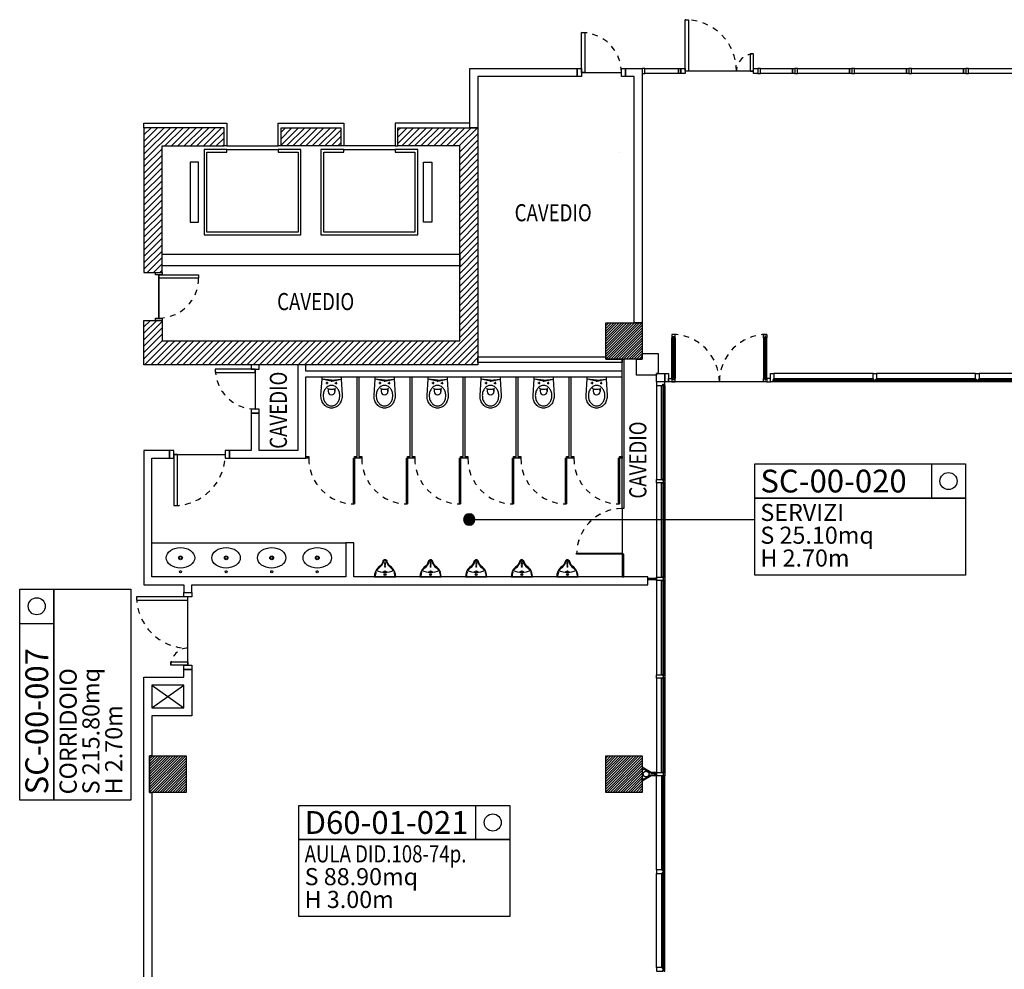
# Model space of a CAD drawing. Units: metres. Extents: x 55 to 182, y -174 to -54.
# Drawn here: x 87 to 104, y -123 to -107 of the extents above; entities that cross this region are included whole.
import ezdxf
from ezdxf.enums import TextEntityAlignment as Align

# ---------------------------------------------------------------- set-up
doc = ezdxf.new("R2010")
doc.units = ezdxf.units.M
doc.header["$LTSCALE"] = 5
doc.linetypes.add('TRATTEGGIATA2', pattern=[0.375, 0.25, -0.125])
for name, color, linetype in [('ETICHETTE', 7, 'Continuous'), ('IMPIANTI', 7, 'Continuous'), ('MURI', 5, 'Continuous'), ('PILASTRI', 5, 'Continuous'), ('RETINO', 251, 'Continuous'), ('SANITARI', 7, 'Continuous'), ('SERRAMENTI', 7, 'Continuous'), ('TESTI', 7, 'Continuous'), ('TRAMEZZE', 5, 'Continuous'), ('VISTE', 7, 'Continuous')]:
    doc.layers.add(name, color=color, linetype=linetype)
doc.styles.add('1', font='SIMPLEX.shx', dxfattribs={"width": 0.8})
doc.styles.add('ROMANS', font='ROMANS')
doc.styles.add('stile2', font='arial.ttf')
pattern_1 = [(45, (0, -274.86576), (-0.0224506403, 0.0224506403), [])]

# ---------------------------------------------------------------- blocks, each defined once
blk = doc.blocks.new('ETICHETTA_1')
at = {"layer": 'ETICHETTE'}
blk.add_line((3.1, 0), (3.1, -0.6), dxfattribs=at)
for points in [[(0, 0), (3.7, 0), (3.7, -0.6), (0, -0.6)], [(0, -0.6), (3.7, -0.6), (3.7, -1.95), (0, -1.95)]]:
    blk.add_lwpolyline(points, close=True, dxfattribs=at)
blk.add_circle((3.4, -0.3), 0.15, dxfattribs=at)
at = {"layer": 'ETICHETTE', "style": 'stile2'}
blk.add_attdef('CDC', text='', height=0.4, dxfattribs=at).set_placement((0.1, -0.3), align=Align.MIDDLE_LEFT)
at = {"layer": 'ETICHETTE', "color": 5, "style": '1'}
for tag, p in [('NOME', (0.15, -0.85)), ('SUP._MQ.', (0.15, -1.25)), ('H_M', (0.15, -1.65))]:
    blk.add_attdef(tag, text='', height=0.3, dxfattribs=at).set_placement(p, align=Align.MIDDLE_LEFT)
blk = doc.blocks.new('A$C4BDC1D6C')
at = {"layer": 'SANITARI'}
blk.add_lwpolyline([(0, 0), (0.375, 0, 0.210787), (0.3, 0.17, -0.173185), (0.228, 0.265, 0.875), (0.148, 0.265, -0.173185), (0.075, 0.17, 0.210787)], format="xyb", close=True, dxfattribs=at)
for points in [[(0.045, 0.109, -0.073884), (0.084, 0.158, 0.173485), (0.162, 0.262, -0.915616), (0.213, 0.262, 0.173485), (0.291, 0.158, -0.073884), (0.33, 0.109, -0.209348)], [(0.02, 0.092, 0.001781), (0.023, 0.091, -0.393549), (0.029, 0.076, 0.070847), (0.016, 0.017, -0.391444), (0.014, 0.015), (0, 0.015)], [(0.355, 0.092, -0.001781), (0.352, 0.091, 0.393549), (0.346, 0.076, -0.070847), (0.359, 0.017, 0.391444), (0.361, 0.015), (0.375, 0.015)]]:
    blk.add_lwpolyline(points, format="xyb", dxfattribs=at)
for centre, radius in [((0.188, 0.255), 0.005), ((0.188, 0.235), 0.005), ((0.188, 0.215), 0.005), ((0.188, 0.195), 0.005), ((0.188, 0.175), 0.005), ((0.165, 0.09), 0.005), ((0.188, 0.04), 0.0175), ((0.188, 0.04), 0.01), ((0.188, 0.1), 0.005), ((0.21, 0.09), 0.005)]:
    blk.add_circle(centre, radius, dxfattribs=at)
blk.add_arc((0.188, 0.448), 0.368, 244.8203, 295.1797, dxfattribs=at)
blk = doc.blocks.new('A$C45595E45')
at = {"layer": 'SANITARI'}
blk.add_lwpolyline([(0, 0), (-3.4, 0), (-3.4, 0.6), (0, 0.6)], close=True, dxfattribs=at)
for centre, radius in [((-2.9, 0.335), 0.033), ((-2.9, 0.335), 0.023), ((-2.1, 0.335), 0.033), ((-2.1, 0.335), 0.023), ((-1.3, 0.335), 0.033), ((-1.3, 0.335), 0.023), ((-0.5, 0.335), 0.033), ((-0.5, 0.335), 0.023), ((-2.9, 0.091), 0.0175), ((-2.1, 0.091), 0.0175), ((-1.3, 0.091), 0.0175), ((-0.5, 0.091), 0.0175)]:
    blk.add_circle(centre, radius, dxfattribs=at)
for centre in [(-2.9, 0.335), (-2.1, 0.335), (-1.3, 0.335), (-0.5, 0.335)]:
    blk.add_ellipse(centre, major_axis=(-0.25, 0), ratio=0.72, dxfattribs=at)
blk = doc.blocks.new('A$C039B4B19')
at = {"layer": 'SANITARI'}
for p, q in [((-0.153, -0.074), (-0.314, -0.04)), ((-0.149, -0.06), (-0.312, -0.04)), ((-0.206, -0.11), (-0.246, -0.11)), ((-0.226, -0.09), (-0.226, -0.13)), ((-0.144, -0.06), (0.02, -0.04)), ((-0.139, -0.074), (0.02, -0.04)), ((-0.086, -0.11), (-0.046, -0.11)), ((-0.066, -0.09), (-0.066, -0.13)), ((-0.206, -0.21), (-0.206, -0.245)), ((-0.206, -0.245), (-0.206, -0.255)), ((-0.176, -0.215), (-0.116, -0.215)), ((-0.086, -0.21), (-0.086, -0.245)), ((-0.086, -0.245), (-0.086, -0.255))]:
    blk.add_line(p, q, dxfattribs=at)
for points in [[(-0.313, -0.038), (-0.312, -0.019, -0.396743), (-0.292, 0), (0, 0, -0.396743), (0.02, -0.019), (0.021, -0.038), (0.038, -0.326, -0.015004), (0.039, -0.34, -0.087696), (0.024, -0.422, -0.093345), (-0.015, -0.488, -0.102631), (-0.077, -0.534, -0.110323), (-0.146, -0.55, -0.110323), (-0.216, -0.534, -0.102631), (-0.277, -0.488, -0.093345), (-0.317, -0.422, -0.087696), (-0.331, -0.34, -0.015004), (-0.331, -0.326)], [(-0.001, -0.33, 0.080688), (-0.013, -0.259, 0.089252), (-0.044, -0.203, 0.104816), (-0.092, -0.163, 0.119296), (-0.146, -0.15, 0.119296), (-0.2, -0.163, 0.104816), (-0.249, -0.203, 0.089252), (-0.28, -0.259, 0.080688), (-0.291, -0.33, 0.080688), (-0.28, -0.401, 0.089252), (-0.249, -0.457, 0.104816), (-0.2, -0.497, 0.119296), (-0.146, -0.51, 0.119296), (-0.092, -0.497, 0.104816), (-0.044, -0.457, 0.089252), (-0.013, -0.401, 0.080688)]]:
    blk.add_lwpolyline(points, format="xyb", close=True, dxfattribs=at)
blk.add_lwpolyline([(-0.331, -0.34, -0.015004), (-0.331, -0.326, -0.093345)], format="xyb", dxfattribs=at)
for centre in [(-0.226, -0.11), (-0.066, -0.11)]:
    blk.add_circle(centre, 0.01, dxfattribs=at)
for centre, radius, start, end in [((-0.312, -0.039), 0.00186, 176.5615, 258.1909), ((-0.146, -0.04), 0.0343, 258.1909, 281.8091), ((-0.146, -0.04), 0.0199, 263.1871, 276.8129), ((-0.216, -0.21), 0.01, 0, 90), ((-0.176, -0.245), 0.03, 90, 180), ((-0.146, -0.255), 0.06, 180, 0), ((-0.116, -0.245), 0.03, 0, 90), ((-0.076, -0.21), 0.01, 90, 180)]:
    blk.add_arc(centre, radius, start, end, dxfattribs=at)
blk = doc.blocks.new('A$C657351EC')
at = {"layer": 'ETICHETTE'}
h = blk.add_hatch(color=256, dxfattribs=at)
edge = h.paths.add_edge_path()
edge.add_arc((0, 0), 0.1, 0, 360)
blk.add_circle((0, 0), 0.1, dxfattribs=at)

msp = doc.modelspace()

# ---------------------------------------------------------------- hatches: boundary and pattern name
at = {"layer": 'RETINO'}
h = msp.add_hatch(dxfattribs=at)
h.set_pattern_fill('ANSI31', color=251, scale=0.025, style=0)
h.set_pattern_definition([(45, (0, -274.86576), (-0.0561266, 0.0561266), [])])
h.paths.add_polyline_path([(89.672, -108.705), (89.672, -109.025), (90.657, -109.025), (90.657, -108.705)])
h.paths.add_polyline_path([(89.572, -109.025), (89.672, -109.025), (89.672, -108.705), (89.253, -108.705), (89.253, -111.245), (89.572, -111.245)])
h.paths.add_polyline_path([(91.657, -108.705), (91.657, -109.025), (92.707, -109.025), (92.707, -108.705)])
h.paths.add_polyline_path([(94.792, -109.025), (94.792, -112.445), (95.112, -112.445), (95.112, -108.705), (94.972, -108.705), (93.707, -108.705), (93.707, -109.025)])
h.paths.add_polyline_path([(95.112, -112.865), (95.112, -112.445), (89.672, -112.445), (89.672, -112.865)])
h.paths.add_polyline_path([(89.672, -112.445), (89.572, -112.445), (89.253, -112.445), (89.253, -112.865), (89.672, -112.865)])
h.paths.add_polyline_path([(89.572, -112.085), (89.253, -112.085), (89.253, -112.445), (89.572, -112.445)])
h = msp.add_hatch(dxfattribs=at)
h.set_pattern_fill('ANSI31', color=251, scale=0.01, style=0)
h.set_pattern_definition(pattern_1)
h.paths.add_polyline_path([(97.672, -112.125), (97.352, -112.125), (97.352, -112.445), (97.672, -112.445)])
h.paths.add_polyline_path([(97.672, -112.445), (97.992, -112.445), (97.992, -112.125), (97.672, -112.125)])
h.paths.add_polyline_path([(97.672, -112.445), (97.672, -112.765), (97.992, -112.765), (97.992, -112.445)])
h.paths.add_polyline_path([(97.672, -112.445), (97.352, -112.445), (97.352, -112.765), (97.672, -112.765)])
h = msp.add_hatch(dxfattribs=at)
h.set_pattern_fill('ANSI31', color=251, scale=0.01, style=0)
h.set_pattern_definition(pattern_1)
h.paths.add_polyline_path([(89.672, -119.725), (89.352, -119.725), (89.352, -120.045), (89.672, -120.045)])
h.paths.add_polyline_path([(89.672, -120.045), (89.992, -120.045), (89.992, -119.725), (89.672, -119.725)])
h.paths.add_polyline_path([(89.672, -120.045), (89.672, -120.365), (89.992, -120.365), (89.992, -120.045)])
h.paths.add_polyline_path([(89.672, -120.045), (89.352, -120.045), (89.352, -120.365), (89.672, -120.365)])
h = msp.add_hatch(dxfattribs=at)
h.set_pattern_fill('ANSI31', color=251, scale=0.01, style=0)
h.set_pattern_definition(pattern_1)
h.paths.add_polyline_path([(97.672, -119.725), (97.352, -119.725), (97.352, -120.045), (97.672, -120.045)])
h.paths.add_polyline_path([(97.672, -120.045), (97.992, -120.045), (97.992, -119.725), (97.672, -119.725)])
h.paths.add_polyline_path([(97.672, -120.045), (97.672, -120.365), (97.992, -120.365), (97.992, -120.045)])
h.paths.add_polyline_path([(97.672, -120.045), (97.352, -120.045), (97.352, -120.365), (97.672, -120.365)])

# ---------------------------------------------------------------- linework, layer by layer
at = {"layer": 'ETICHETTE'}
msp.add_line((94.959, -115.579), (99.966, -115.579), dxfattribs=at)
at = {"layer": 'IMPIANTI'}
for p, q in [((90.707, -109.025), (91.607, -109.025)), ((90.707, -109.085), (91.607, -109.085)), ((93.657, -109.025), (92.757, -109.025)), ((92.757, -109.085), (93.657, -109.085))]:
    msp.add_line(p, q, dxfattribs=at)
for points in [[(90.707, -109.085), (90.307, -109.085), (90.307, -110.585), (92.007, -110.585), (92.007, -109.085), (91.607, -109.085), (91.607, -109.135), (91.957, -109.135), (91.957, -110.535), (90.357, -110.535), (90.357, -109.135), (90.707, -109.135), (90.707, -109.085)], [(92.757, -109.085), (92.357, -109.085), (92.357, -110.585), (94.057, -110.585), (94.057, -109.085), (93.657, -109.085), (93.657, -109.135), (94.007, -109.135), (94.007, -110.535), (92.407, -110.535), (92.407, -109.135), (92.757, -109.135), (92.757, -109.085)]]:
    msp.add_lwpolyline(points, dxfattribs=at)
for points in [[(90.062, -110.36), (90.207, -110.36), (90.207, -109.31), (90.062, -109.31)], [(94.302, -110.36), (94.157, -110.36), (94.157, -109.31), (94.302, -109.31)]]:
    msp.add_lwpolyline(points, close=True, dxfattribs=at)
for radius in [0.052, 0.05]:
    msp.add_circle((98.061, -120.045), radius, dxfattribs=at)
at = {"layer": 'MURI'}
for points in [[(89.253, -112.865), (89.253, -112.085), (89.572, -112.085), (89.572, -112.445), (94.792, -112.445), (94.792, -109.025), (93.707, -109.025), (93.707, -108.705), (95.112, -108.705), (95.112, -112.865), (89.253, -112.865)], [(90.657, -108.705), (89.253, -108.705), (89.253, -111.245), (89.572, -111.245), (89.572, -109.025), (90.657, -109.025), (90.657, -108.705)]]:
    msp.add_lwpolyline(points, dxfattribs=at)
for points in [[(92.707, -109.025), (91.657, -109.025), (91.657, -108.705), (92.707, -108.705)], [(94.792, -111.125), (89.572, -111.125), (89.572, -110.925), (94.792, -110.925)]]:
    msp.add_lwpolyline(points, close=True, dxfattribs=at)
at = {"layer": 'PILASTRI'}
for points in [[(97.992, -112.765), (97.352, -112.765), (97.352, -112.125), (97.992, -112.125)], [(89.992, -120.365), (89.352, -120.365), (89.352, -119.725), (89.992, -119.725)], [(97.992, -120.365), (97.352, -120.365), (97.352, -119.725), (97.992, -119.725)]]:
    msp.add_lwpolyline(points, close=True, dxfattribs=at)
at = {"layer": 'SERRAMENTI'}
for p, q in [((96.927, -107.735), (97.627, -107.735)), ((99.947, -107.71), (98.747, -107.71)), ((91.203, -112.94), (91.203, -113.64)), ((102.042, -113.015), (100.302, -113.015)), ((103.842, -113.015), (102.102, -113.015)), ((105.642, -113.015), (103.902, -113.015)), ((98.242, -113.225), (98.242, -114.877)), ((100.182, -113.165), (98.512, -113.165)), ((89.778, -114.435), (90.678, -114.435)), ((98.242, -114.937), (98.242, -116.59)), ((97.642, -115.385), (97.642, -116.185)), ((98.242, -116.65), (98.242, -118.302)), ((90.023, -118.135), (90.023, -116.935)), ((98.242, -118.362), (98.242, -120.015)), ((98.242, -121.727), (98.242, -120.075)), ((98.242, -123.44), (98.242, -121.787))]:
    msp.add_line(p, q, dxfattribs=at)
for points in [[(98.747, -106.81), (98.807, -106.81), (98.807, -107.71), (98.747, -107.71)], [(96.927, -107.035), (96.987, -107.035), (96.987, -107.735), (96.927, -107.735)], [(99.947, -107.41), (99.887, -107.41), (99.887, -107.71), (99.947, -107.71)], [(96.927, -107.665), (96.927, -107.805), (96.852, -107.805), (96.852, -107.665)], [(97.702, -107.665), (97.702, -107.805), (97.627, -107.805), (97.627, -107.665)], [(97.992, -107.755), (98.037, -107.755), (98.037, -107.665), (97.992, -107.665)], [(98.627, -107.755), (98.037, -107.755), (98.037, -107.665), (98.627, -107.665)], [(98.672, -107.755), (98.627, -107.755), (98.627, -107.665), (98.672, -107.665)], [(98.672, -107.755), (98.672, -107.665), (98.747, -107.665), (98.747, -107.755)], [(99.947, -107.755), (99.947, -107.665), (100.022, -107.665), (100.022, -107.755)], [(100.022, -107.755), (100.067, -107.755), (100.067, -107.665), (100.022, -107.665)], [(100.627, -107.755), (100.067, -107.755), (100.067, -107.665), (100.627, -107.665)], [(100.672, -107.755), (100.627, -107.755), (100.627, -107.665), (100.672, -107.665)], [(100.672, -107.755), (100.717, -107.755), (100.717, -107.665), (100.672, -107.665)], [(101.627, -107.755), (100.717, -107.755), (100.717, -107.665), (101.627, -107.665)], [(101.672, -107.755), (101.627, -107.755), (101.627, -107.665), (101.672, -107.665)], [(101.672, -107.755), (101.717, -107.755), (101.717, -107.665), (101.672, -107.665)], [(102.627, -107.755), (101.717, -107.755), (101.717, -107.665), (102.627, -107.665)], [(102.672, -107.755), (102.627, -107.755), (102.627, -107.665), (102.672, -107.665)], [(102.672, -107.755), (102.717, -107.755), (102.717, -107.665), (102.672, -107.665)], [(103.627, -107.755), (102.717, -107.755), (102.717, -107.665), (103.627, -107.665)], [(103.672, -107.755), (103.627, -107.755), (103.627, -107.665), (103.672, -107.665)], [(103.672, -107.755), (103.717, -107.755), (103.717, -107.665), (103.672, -107.665)], [(104.627, -107.755), (103.717, -107.755), (103.717, -107.665), (104.627, -107.665)], [(89.572, -111.245), (89.572, -111.285), (89.452, -111.285), (89.452, -111.245)], [(90.212, -111.285), (90.212, -111.345), (89.512, -111.345), (89.512, -111.285)], [(89.512, -112.045), (89.512, -111.285), (89.512, -111.285), (89.512, -112.045)], [(89.572, -112.045), (89.572, -112.085), (89.452, -112.085), (89.452, -112.045)], [(98.532, -112.39), (98.532, -113.105), (98.512, -113.105), (98.512, -112.39)], [(98.572, -112.39), (98.572, -113.105), (98.552, -113.105), (98.552, -112.39)], [(100.122, -112.39), (100.122, -113.105), (100.142, -113.105), (100.142, -112.39)], [(100.162, -112.39), (100.162, -113.105), (100.182, -113.105), (100.182, -112.39)], [(97.672, -112.765), (97.672, -115.385), (97.642, -115.385), (97.642, -112.765)], [(90.503, -112.94), (90.503, -113), (91.203, -113), (91.203, -112.94)], [(91.133, -112.94), (91.273, -112.94), (91.273, -112.865), (91.133, -112.865)], [(98.392, -113.165), (98.242, -113.165), (98.242, -113.015), (98.392, -113.015)], [(98.452, -113.165), (98.392, -113.165), (98.392, -113.015), (98.452, -113.015)], [(98.452, -113.105), (98.512, -113.105), (98.512, -113.165), (98.452, -113.165)], [(100.242, -113.105), (100.182, -113.105), (100.182, -113.165), (100.242, -113.165)], [(102.042, -113.125), (100.302, -113.125), (100.302, -113.105), (102.042, -113.105)], [(103.842, -113.125), (102.102, -113.125), (102.102, -113.105), (103.842, -113.105)], [(105.642, -113.125), (103.902, -113.125), (103.902, -113.105), (105.642, -113.105)], [(98.352, -113.225), (98.352, -114.877), (98.332, -114.877), (98.332, -113.225)], [(98.392, -113.225), (98.392, -114.877), (98.372, -114.877), (98.372, -113.225)], [(102.042, -113.165), (100.302, -113.165), (100.302, -113.145), (102.042, -113.145)], [(103.842, -113.165), (102.102, -113.165), (102.102, -113.145), (103.842, -113.145)], [(105.642, -113.165), (103.902, -113.165), (103.902, -113.145), (105.642, -113.145)], [(91.133, -113.715), (91.273, -113.715), (91.273, -113.64), (91.133, -113.64)], [(89.778, -114.505), (89.778, -114.365), (89.703, -114.365), (89.703, -114.505)], [(89.778, -115.335), (89.838, -115.335), (89.838, -114.435), (89.778, -114.435)], [(90.753, -114.505), (90.753, -114.365), (90.678, -114.365), (90.678, -114.505)], [(92.093, -114.475), (92.143, -114.475), (92.143, -114.505), (92.093, -114.505)], [(92.928, -114.505), (92.943, -114.505), (92.943, -115.305), (92.928, -115.305)], [(93.858, -114.505), (93.873, -114.505), (93.873, -115.305), (93.858, -115.305)], [(94.788, -114.505), (94.803, -114.505), (94.803, -115.305), (94.788, -115.305)], [(95.718, -114.505), (95.733, -114.505), (95.733, -115.305), (95.718, -115.305)], [(96.648, -114.505), (96.663, -114.505), (96.663, -115.305), (96.648, -115.305)], [(97.578, -114.505), (97.593, -114.505), (97.593, -115.305), (97.578, -115.305)], [(97.593, -114.475), (97.643, -114.475), (97.643, -114.505), (97.593, -114.505)], [(98.352, -114.937), (98.352, -116.59), (98.332, -116.59), (98.332, -114.937)], [(98.392, -114.937), (98.392, -116.59), (98.372, -116.59), (98.372, -114.937)], [(97.642, -116.17), (97.642, -116.185), (96.842, -116.185), (96.842, -116.17)], [(97.643, -116.17), (97.643, -116.185), (96.843, -116.185), (96.843, -116.17)], [(97.642, -116.585), (97.672, -116.585), (97.672, -116.185), (97.642, -116.185)], [(98.242, -116.606), (98.242, -116.634), (98.092, -116.634), (98.092, -116.606)], [(98.352, -116.65), (98.352, -118.302), (98.332, -118.302), (98.332, -116.65)], [(98.392, -116.65), (98.392, -118.302), (98.372, -118.302), (98.372, -116.65)], [(89.123, -116.935), (89.123, -116.995), (90.023, -116.995), (90.023, -116.935)], [(90.093, -116.935), (89.953, -116.935), (89.953, -116.86), (90.093, -116.86)], [(89.723, -118.135), (89.723, -118.075), (90.023, -118.075), (90.023, -118.135)], [(90.093, -118.21), (89.953, -118.21), (89.953, -118.135), (90.093, -118.135)], [(98.352, -118.362), (98.352, -120.015), (98.332, -120.015), (98.332, -118.362)], [(98.392, -118.362), (98.392, -120.015), (98.372, -120.015), (98.372, -118.362)], [(98.242, -120.031), (98.242, -120.059), (98.214, -120.059), (98.214, -120.031)], [(98.352, -121.727), (98.352, -120.075), (98.332, -120.075), (98.332, -121.727)], [(98.392, -121.727), (98.392, -120.075), (98.372, -120.075), (98.372, -121.727)], [(98.352, -123.44), (98.352, -121.787), (98.332, -121.787), (98.332, -123.44)], [(98.392, -123.44), (98.392, -121.787), (98.372, -121.787), (98.372, -123.44)]]:
    msp.add_lwpolyline(points, close=True, dxfattribs=at)
for points in [[(98.572, -112.39), (98.572, -112.33), (98.512, -112.33), (98.512, -112.39), (98.532, -112.39), (98.532, -112.37), (98.552, -112.37), (98.552, -112.39), (98.572, -112.39)], [(100.122, -112.39), (100.122, -112.33), (100.182, -112.33), (100.182, -112.39), (100.162, -112.39), (100.162, -112.37), (100.142, -112.37), (100.142, -112.39), (100.122, -112.39)], [(97.992, -112.665), (98.272, -112.665), (98.272, -113.015), (98.242, -113.015), (98.242, -113.045), (97.892, -113.045), (97.892, -112.765), (97.992, -112.765), (97.992, -112.665)], [(93.023, -113.075), (93.023, -114.475), (93.073, -114.475), (93.073, -114.505), (92.943, -114.505), (92.943, -114.475), (92.993, -114.475), (92.993, -113.075), (93.023, -113.075)], [(93.953, -113.075), (93.953, -114.475), (94.003, -114.475), (94.003, -114.505), (93.873, -114.505), (93.873, -114.475), (93.923, -114.475), (93.923, -113.075), (93.953, -113.075)], [(94.883, -113.075), (94.883, -114.475), (94.933, -114.475), (94.933, -114.505), (94.803, -114.505), (94.803, -114.475), (94.853, -114.475), (94.853, -113.075), (94.883, -113.075)], [(95.813, -113.075), (95.813, -114.475), (95.863, -114.475), (95.863, -114.505), (95.733, -114.505), (95.733, -114.475), (95.783, -114.475), (95.783, -113.075), (95.813, -113.075)], [(96.743, -113.075), (96.743, -114.475), (96.793, -114.475), (96.793, -114.505), (96.663, -114.505), (96.663, -114.475), (96.713, -114.475), (96.713, -113.075), (96.743, -113.075)], [(98.512, -113.105), (98.512, -113.165), (98.572, -113.165), (98.572, -113.105), (98.552, -113.105), (98.552, -113.125), (98.532, -113.125), (98.532, -113.105), (98.512, -113.105)], [(100.182, -113.105), (100.182, -113.165), (100.122, -113.165), (100.122, -113.105), (100.142, -113.105), (100.142, -113.125), (100.162, -113.125), (100.162, -113.105), (100.182, -113.105)], [(100.302, -113.015), (100.302, -113.125), (100.282, -113.125), (100.282, -113.145), (100.302, -113.145), (100.302, -113.165), (100.242, -113.165), (100.242, -113.015), (100.302, -113.015)], [(102.102, -113.015), (102.102, -113.125), (102.082, -113.125), (102.082, -113.145), (102.102, -113.145), (102.102, -113.165), (102.042, -113.165), (102.042, -113.145), (102.062, -113.145), (102.062, -113.125), (102.042, -113.125), (102.042, -113.015), (102.102, -113.015)], [(103.902, -113.015), (103.902, -113.125), (103.882, -113.125), (103.882, -113.145), (103.902, -113.145), (103.902, -113.165), (103.842, -113.165), (103.842, -113.145), (103.862, -113.145), (103.862, -113.125), (103.842, -113.125), (103.842, -113.015), (103.902, -113.015)], [(98.242, -113.225), (98.352, -113.225), (98.352, -113.205), (98.372, -113.205), (98.372, -113.225), (98.392, -113.225), (98.392, -113.165), (98.242, -113.165), (98.242, -113.225)], [(98.242, -114.877), (98.352, -114.877), (98.352, -114.897), (98.372, -114.897), (98.372, -114.877), (98.392, -114.877), (98.392, -114.937), (98.372, -114.937), (98.372, -114.917), (98.352, -114.917), (98.352, -114.937), (98.242, -114.937), (98.242, -114.877)], [(98.242, -116.59), (98.352, -116.59), (98.352, -116.61), (98.372, -116.61), (98.372, -116.59), (98.392, -116.59), (98.392, -116.65), (98.372, -116.65), (98.372, -116.63), (98.352, -116.63), (98.352, -116.65), (98.242, -116.65), (98.242, -116.59)], [(98.242, -118.302), (98.352, -118.302), (98.352, -118.322), (98.372, -118.322), (98.372, -118.302), (98.392, -118.302), (98.392, -118.362), (98.372, -118.362), (98.372, -118.342), (98.352, -118.342), (98.352, -118.362), (98.242, -118.362), (98.242, -118.302)], [(98.242, -120.015), (98.152, -120.015), (97.992, -119.922), (97.992, -119.969), (98.008, -119.969), (98.008, -119.95), (98.148, -120.031), (98.242, -120.031), (98.242, -120.015)], [(98.242, -120.015), (98.352, -120.015), (98.352, -120.035), (98.372, -120.035), (98.372, -120.015), (98.392, -120.015), (98.392, -120.075), (98.372, -120.075), (98.372, -120.055), (98.352, -120.055), (98.352, -120.075), (98.242, -120.075), (98.242, -120.015)], [(98.242, -120.075), (98.152, -120.075), (97.992, -120.167), (97.992, -120.121), (98.008, -120.121), (98.008, -120.139), (98.148, -120.059), (98.242, -120.059), (98.242, -120.075)], [(98.242, -121.787), (98.352, -121.787), (98.352, -121.767), (98.372, -121.767), (98.372, -121.787), (98.392, -121.787), (98.392, -121.727), (98.372, -121.727), (98.372, -121.747), (98.352, -121.747), (98.352, -121.727), (98.242, -121.727), (98.242, -121.787)], [(98.242, -123.5), (98.352, -123.5), (98.352, -123.48), (98.372, -123.48), (98.372, -123.5), (98.392, -123.5), (98.392, -123.44), (98.372, -123.44), (98.372, -123.46), (98.352, -123.46), (98.352, -123.44), (98.242, -123.44), (98.242, -123.5)]]:
    msp.add_lwpolyline(points, dxfattribs=at)
at = {"layer": 'SERRAMENTI', "linetype": 'TRATTEGGIATA2', "ltscale": 0.05}
for centre, radius, start, end in [((98.747, -107.71), 0.9, 0, 90), ((96.927, -107.735), 0.7, 0, 90), ((99.947, -107.71), 0.3, 90, 180), ((89.512, -111.345), 0.7, 270, 0), ((98.512, -113.165), 0.835, 0, 90), ((100.182, -113.165), 0.835, 90, 180), ((91.203, -112.94), 0.7, 180, 270), ((89.778, -114.435), 0.9, 270, 0), ((92.943, -114.505), 0.8, 180, 270), ((93.873, -114.505), 0.8, 180, 270), ((94.803, -114.505), 0.8, 180, 270), ((95.733, -114.505), 0.8, 180, 270), ((96.663, -114.505), 0.8, 180, 270), ((97.593, -114.505), 0.8, 180, 270), ((97.642, -116.185), 0.8, 90, 180), ((97.643, -116.185), 0.8, 90, 180), ((90.023, -116.935), 0.9, 180, 270), ((90.023, -118.135), 0.3, 90, 180)]:
    msp.add_arc(centre, radius, start, end, dxfattribs=at)
at = {"layer": 'TRAMEZZE'}
for points in [[(94.972, -108.705), (94.972, -107.665), (96.852, -107.665), (96.852, -107.805), (95.112, -107.805), (95.112, -108.705), (94.972, -108.705)], [(97.702, -107.665), (97.992, -107.665), (97.992, -112.125), (97.852, -112.125), (97.852, -107.805), (97.702, -107.805), (97.702, -107.665)], [(97.642, -112.825), (95.112, -112.825), (95.112, -112.725), (97.352, -112.725), (97.352, -112.765), (97.642, -112.765), (97.642, -112.825)], [(97.642, -112.975), (92.093, -112.975), (92.093, -112.865), (91.953, -112.865), (91.953, -114.365), (91.273, -114.365), (91.273, -113.715), (91.133, -113.715), (91.133, -114.365), (90.753, -114.365), (90.753, -114.505), (92.093, -114.505), (92.093, -113.075), (97.642, -113.075), (97.642, -112.975)], [(89.703, -114.365), (89.253, -114.365), (89.253, -116.725), (89.953, -116.725), (89.953, -116.86), (90.093, -116.86), (90.093, -116.725), (98.092, -116.725), (98.092, -116.585), (92.933, -116.584), (92.933, -115.985), (92.793, -115.985), (92.793, -116.585), (89.393, -116.585), (89.393, -114.505), (89.703, -114.505), (89.703, -114.365)], [(89.953, -125.8), (89.953, -125.725), (89.253, -125.725), (89.253, -118.345), (89.953, -118.345), (89.953, -118.21), (90.093, -118.21), (90.093, -119.025), (89.393, -119.025), (89.393, -119.725), (89.352, -119.725), (89.352, -120.365), (89.393, -120.365), (89.393, -125.045), (90.093, -125.045), (90.093, -125.8), (89.953, -125.8)]]:
    msp.add_lwpolyline(points, dxfattribs=at)
msp.add_lwpolyline([(89.393, -118.885), (89.953, -118.885), (89.953, -118.485), (89.393, -118.485)], close=True, dxfattribs=at)
at = {"layer": 'VISTE'}
msp.add_line((97.592, -109.142), (97.592, -109.142), dxfattribs=at)
msp.add_line((97.592, -109.142), (97.592, -109.142), dxfattribs=at)
at = {"layer": 'VISTE', "ltscale": 0.09}
for p, q in [((89.393, -118.885), (89.953, -118.485)), ((89.393, -118.485), (89.953, -118.885))]:
    msp.add_line(p, q, dxfattribs=at)
at = {"layer": 'VISTE', "color": 7}
for points in [[(89.253, -108.705), (89.253, -108.625), (90.707, -108.625), (90.707, -109.025), (90.657, -109.025)], [(91.657, -109.025), (91.607, -109.025), (91.607, -108.625), (92.757, -108.625), (92.757, -109.025), (92.707, -109.025)], [(94.972, -108.625), (93.657, -108.625), (93.657, -109.025), (93.707, -109.025)]]:
    msp.add_lwpolyline(points, dxfattribs=at)

# ---------------------------------------------------------------- block references
at = {"layer": 'ETICHETTE'}
ref = msp.add_blockref('ETICHETTA_1', (99.966, -114.604), dxfattribs=at)
ref.add_attrib('CDC', 'SC-00-020', dxfattribs={"height": 0.4, "style": 'stile2'}).set_placement((100.066, -114.904), align=Align.MIDDLE_LEFT)
ref.add_attrib('NOME', 'SERVIZI', dxfattribs={"color": 7, "height": 0.3, "style": '1'}).set_placement((100.066, -115.454), align=Align.MIDDLE_LEFT)
ref.add_attrib('SUP._MQ.', 'S 25.10mq', dxfattribs={"color": 7, "height": 0.3, "style": '1'}).set_placement((100.066, -115.854), align=Align.MIDDLE_LEFT)
ref.add_attrib('H_M', 'H 2.70m', dxfattribs={"color": 7, "height": 0.3, "style": '1'}).set_placement((100.066, -116.254), align=Align.MIDDLE_LEFT)
at = {"layer": 'ETICHETTE', "xscale": -1, "rotation": 270}
msp.add_blockref('A$C657351EC', (94.959, -115.579), dxfattribs=at)
at = {"layer": 'ETICHETTE'}
ref = msp.add_blockref('ETICHETTA_1', (87.072, -120.5), dxfattribs=dict(at, rotation=90))
ref.add_attrib('CDC', 'SC-00-007', dxfattribs={"height": 0.4, "rotation": 90, "style": 'stile2'}).set_placement((87.372, -120.4), align=Align.MIDDLE_LEFT)
ref.add_attrib('NOME', 'CORRIDOIO', dxfattribs={"color": 7, "height": 0.3, "rotation": 90, "style": '1'}).set_placement((87.922, -120.4), align=Align.MIDDLE_LEFT)
ref.add_attrib('SUP._MQ.', 'S 215.80mq', dxfattribs={"color": 7, "height": 0.3, "rotation": 90, "style": '1'}).set_placement((88.322, -120.4), align=Align.MIDDLE_LEFT)
ref.add_attrib('H_M', 'H 2.70m', dxfattribs={"color": 7, "height": 0.3, "rotation": 90, "style": '1'}).set_placement((88.722, -120.4), align=Align.MIDDLE_LEFT)
ref = msp.add_blockref('ETICHETTA_1', (91.971, -120.594), dxfattribs=at)
ref.add_attrib('CDC', 'D60-01-021', dxfattribs={"height": 0.4, "style": 'stile2'}).set_placement((92.071, -120.894), align=Align.MIDDLE_LEFT)
ref.add_attrib('NOME', 'AULA DID.108-74p.', dxfattribs={"color": 7, "height": 0.3, "style": '1', "width": 0.8}).set_placement((92.071, -121.444), align=Align.MIDDLE_LEFT)
ref.add_attrib('SUP._MQ.', 'S 88.90mq', dxfattribs={"color": 7, "height": 0.3, "style": '1'}).set_placement((92.071, -121.844), align=Align.MIDDLE_LEFT)
ref.add_attrib('H_M', 'H 3.00m', dxfattribs={"color": 7, "height": 0.3, "style": '1'}).set_placement((92.071, -122.244), align=Align.MIDDLE_LEFT)
at = {"layer": 'SANITARI', "color": 3, "ltscale": 0.5}
for name, p in [('A$C039B4B19', (92.689, -113.075)), ('A$C039B4B19', (93.619, -113.075)), ('A$C039B4B19', (94.549, -113.075)), ('A$C039B4B19', (95.479, -113.075)), ('A$C039B4B19', (96.409, -113.075)), ('A$C039B4B19', (97.339, -113.075)), ('A$C45595E45', (92.793, -116.585)), ('A$C4BDC1D6C', (93.293, -116.584)), ('A$C4BDC1D6C', (94.093, -116.585)), ('A$C4BDC1D6C', (94.893, -116.585)), ('A$C4BDC1D6C', (95.693, -116.585)), ('A$C4BDC1D6C', (96.493, -116.585))]:
    msp.add_blockref(name, p, dxfattribs=at)

# ---------------------------------------------------------------- texts
at = {"layer": 'TESTI', "color": 7, "lineweight": -3, "ltscale": 2, "style": 'ROMANS', "width": 0.8}
for p in [(95.755, -110.346), (91.588, -111.905)]:
    msp.add_text('CAVEDIO', height=0.3, dxfattribs=at).set_placement(p)
for p in [(91.76, -114.337), (98.067, -115.211)]:
    msp.add_text('CAVEDIO', height=0.3, rotation=90, dxfattribs=at).set_placement(p)

doc.saveas('drawing.dxf')
